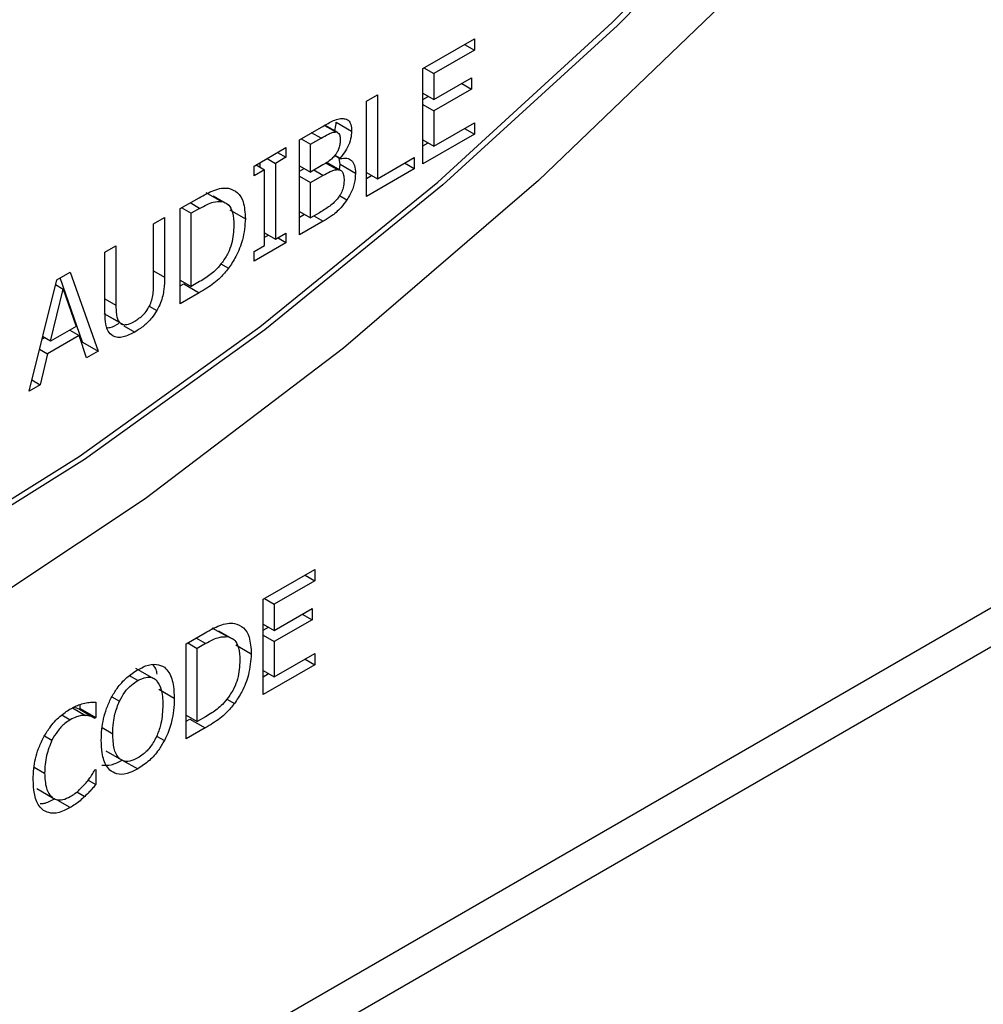
# Model space of a CAD drawing. Units: inches. Extents: x 0 to 146, y 0 to 152.
# Drawn here: x 22 to 22, y 139 to 139 of the extents above; entities that cross this region are included whole.
import ezdxf

# ---------------------------------------------------------------- set-up
doc = ezdxf.new("R2010")
doc.units = ezdxf.units.IN
doc.header["$MEASUREMENT"] = 0

msp = doc.modelspace()

# ---------------------------------------------------------------- linework, layer by layer
at = {"color": 7, "linetype": 'Continuous', "lineweight": 25}
for p, q in [((21.95664, 139.40364), (21.99203, 139.42407)), ((21.98534, 139.4202), (21.99203, 139.41634)), ((21.99203, 139.42407), (21.99203, 139.41634)), ((21.99203, 139.41634), (21.96416, 139.40025)), ((21.95747, 139.40411), (21.96416, 139.40025)), ((21.95664, 139.33831), (21.95664, 139.40364)), ((21.96416, 139.40025), (21.96416, 139.38236)), ((21.96416, 139.38236), (21.99015, 139.39736)), ((21.99015, 139.39736), (21.99015, 139.38963)), ((21.98346, 139.3935), (21.99015, 139.38963)), ((21.91795, 139.3813), (21.92547, 139.38564)), ((21.92547, 139.38564), (21.92547, 139.32805)), ((21.95664, 139.3867), (21.96416, 139.38236)), ((21.95664, 139.38253), (21.96025, 139.38462)), ((21.99015, 139.38963), (21.96416, 139.37463)), ((22.94656, 139.37994), (18.7269, 136.94398)), ((21.91795, 139.31598), (21.91795, 139.3813)), ((21.95664, 139.37897), (21.96416, 139.37463)), ((21.96416, 139.37463), (21.96416, 139.35038)), ((18.7269, 136.91745), (22.96954, 139.36668)), ((21.87211, 139.35484), (21.8871, 139.36349)), ((21.88927, 139.36467), (21.89709, 139.36016)), ((21.89831, 139.35978), (21.88956, 139.36483)), ((21.89722, 139.36686), (21.90782, 139.36074)), ((21.96416, 139.35038), (21.99203, 139.36647)), ((21.99203, 139.36647), (21.99203, 139.35874)), ((21.99203, 139.35874), (21.95664, 139.33831)), ((21.98534, 139.36261), (21.99203, 139.35874)), ((21.87211, 139.28951), (21.87211, 139.35484)), ((21.87321, 139.35547), (21.87963, 139.35177)), ((21.87963, 139.35177), (21.88683, 139.35592)), ((21.87963, 139.33266), (21.87963, 139.35177)), ((21.95664, 139.35472), (21.96416, 139.35038)), ((21.95664, 139.35056), (21.96025, 139.35264)), ((21.84089, 139.33681), (21.86281, 139.34946)), ((21.85703, 139.34613), (21.86281, 139.34279)), ((21.86281, 139.34946), (21.86281, 139.34279)), ((21.89619, 139.344), (21.89989, 139.34187)), ((21.89637, 139.34422), (21.89989, 139.34218)), ((21.84089, 139.33014), (21.84089, 139.33681)), ((21.84231, 139.33763), (21.84809, 139.3343)), ((21.845, 139.33608), (21.845, 139.33919)), ((21.84983, 139.34197), (21.85561, 139.33864)), ((21.86281, 139.34279), (21.85561, 139.33864)), ((21.85561, 139.33864), (21.85561, 139.28666)), ((21.87211, 139.337), (21.87963, 139.33266)), ((21.88816, 139.33758), (21.87963, 139.33266)), ((21.90042, 139.33376), (21.89089, 139.33927)), ((21.89987, 139.33785), (21.89925, 139.34223)), ((21.89947, 139.33432), (21.89987, 139.33785)), ((21.91048, 139.33173), (21.89987, 139.33785)), ((21.89989, 139.34218), (21.89989, 139.34187)), ((21.92547, 139.32805), (21.95073, 139.34263)), ((21.95073, 139.3349), (21.94404, 139.33876)), ((21.95073, 139.34263), (21.95073, 139.3349)), ((21.84809, 139.3343), (21.84089, 139.33014)), ((21.84809, 139.28232), (21.84809, 139.3343)), ((21.87211, 139.33331), (21.8753, 139.33515)), ((21.87211, 139.32974), (21.87963, 139.32541)), ((21.87963, 139.32541), (21.88816, 139.33033)), ((21.95073, 139.3349), (21.91795, 139.31598)), ((21.91795, 139.33239), (21.92547, 139.32805)), ((21.91795, 139.32822), (21.92156, 139.33031)), ((21.87963, 139.30127), (21.87963, 139.32541)), ((21.80792, 139.31859), (21.81852, 139.31247)), ((21.82117, 139.31133), (21.81275, 139.31619)), ((21.79033, 139.30763), (21.80321, 139.31506)), ((21.82336, 139.31007), (21.82299, 139.31028)), ((21.79033, 139.2423), (21.79033, 139.30763)), ((21.79134, 139.30821), (21.79785, 139.30445)), ((21.80358, 139.30776), (21.79785, 139.30445)), ((21.79785, 139.25416), (21.79785, 139.30445)), ((21.82433, 139.30678), (21.83493, 139.30066)), ((21.87211, 139.30561), (21.87963, 139.30127)), ((21.87211, 139.30176), (21.87544, 139.30368)), ((21.88573, 139.30479), (21.87963, 139.30127)), ((21.77204, 139.29707), (21.77956, 139.30141)), ((21.77204, 139.25609), (21.77204, 139.29707)), ((21.77956, 139.30141), (21.77956, 139.26065)), ((21.88834, 139.29888), (21.87211, 139.28951)), ((21.84809, 139.291), (21.85561, 139.28666)), ((21.84809, 139.28789), (21.85078, 139.28945)), ((21.85561, 139.28666), (21.86281, 139.29081)), ((21.86281, 139.29081), (21.86281, 139.28414)), ((21.86281, 139.28414), (21.84089, 139.27149)), ((21.86281, 139.28414), (21.85703, 139.28748)), ((21.73862, 139.27777), (21.74614, 139.28211)), ((21.73862, 139.23701), (21.73862, 139.27777)), ((21.74614, 139.28211), (21.74614, 139.24135)), ((21.84089, 139.27816), (21.84809, 139.28232)), ((21.84089, 139.27149), (21.84089, 139.27816)), ((21.81819, 139.26962), (21.82338, 139.26662)), ((21.70561, 139.25872), (21.71487, 139.26407)), ((21.71487, 139.26407), (21.73394, 139.20975)), ((21.68654, 139.18239), (21.70561, 139.25872)), ((21.70479, 139.25544), (21.71006, 139.25239)), ((21.72334, 139.21588), (21.70784, 139.26001)), ((21.79033, 139.2585), (21.79785, 139.25416)), ((21.79033, 139.25455), (21.79274, 139.25594)), ((21.79274, 139.25594), (21.80335, 139.24982)), ((21.80358, 139.25747), (21.79785, 139.25416)), ((21.70135, 139.21661), (21.71006, 139.25239)), ((21.71006, 139.25239), (21.71882, 139.22669)), ((21.80335, 139.24982), (21.79033, 139.2423)), ((21.73796, 139.2357), (21.74857, 139.22958)), ((21.74044, 139.2342), (21.75104, 139.22808)), ((21.71882, 139.22669), (21.70135, 139.21661)), ((21.71446, 139.22418), (21.72088, 139.22047)), ((21.69545, 139.21804), (21.69716, 139.21903)), ((21.70135, 139.21661), (21.69588, 139.21977)), ((21.72088, 139.22047), (21.69929, 139.20801)), ((21.72601, 139.20517), (21.72088, 139.22047)), ((21.72257, 139.21543), (21.72334, 139.21588)), ((21.72334, 139.21588), (21.73394, 139.20975)), ((21.69374, 139.21121), (21.69929, 139.20801)), ((21.73394, 139.20975), (21.72601, 139.20517)), ((21.69929, 139.20801), (21.69415, 139.18678)), ((21.68846, 139.19007), (21.69415, 139.18678)), ((21.69415, 139.18678), (21.68654, 139.18239)), ((21.84717, 139.0395), (21.88256, 139.05993)), ((21.88256, 139.05993), (21.88256, 139.0522)), ((21.87587, 139.05607), (21.88256, 139.0522)), ((21.88256, 139.0522), (21.85469, 139.03611)), ((21.84717, 138.97418), (21.84717, 139.0395)), ((21.848, 139.03998), (21.85469, 139.03611)), ((21.85469, 139.03611), (21.85469, 139.01822)), ((21.85469, 139.01822), (21.88068, 139.03323)), ((21.88068, 139.03323), (21.88068, 139.0255)), ((21.87399, 139.02936), (21.88068, 139.0255)), ((21.812, 139.02001), (21.8226, 139.01388)), ((21.84717, 139.02256), (21.85469, 139.01822)), ((21.84717, 139.0184), (21.85078, 139.02048)), ((21.88068, 139.0255), (21.85469, 139.01049)), ((21.79441, 139.00904), (21.80729, 139.01648)), ((21.82744, 139.01149), (21.81683, 139.01761)), ((21.84717, 139.01483), (21.85469, 139.01049)), ((21.79441, 138.94372), (21.79441, 139.00904)), ((21.79542, 139.00962), (21.80193, 139.00587)), ((21.80766, 139.00917), (21.80193, 139.00587)), ((21.80193, 138.95558), (21.80193, 139.00587)), ((21.82841, 139.0082), (21.83901, 139.00208)), ((21.85469, 139.01049), (21.85469, 138.98625)), ((21.85469, 138.98625), (21.88256, 139.00234)), ((21.88256, 139.00234), (21.88256, 138.99461)), ((21.77051, 138.98591), (21.7599, 138.99204)), ((21.88256, 138.99461), (21.84717, 138.97418)), ((21.87587, 138.99847), (21.88256, 138.99461)), ((21.84717, 138.99059), (21.85469, 138.98625)), ((21.84717, 138.98643), (21.85078, 138.98851)), ((21.77555, 138.97774), (21.78616, 138.97162)), ((21.72173, 138.96451), (21.72173, 138.96739)), ((21.73234, 138.96887), (21.73234, 138.95839)), ((21.82227, 138.97104), (21.82746, 138.96804)), ((21.72114, 138.96417), (21.72173, 138.96451)), ((21.72114, 138.96417), (21.73174, 138.95804)), ((21.72173, 138.96451), (21.73234, 138.95839)), ((21.73234, 138.95839), (21.73174, 138.95804)), ((21.79441, 138.95992), (21.80193, 138.95558)), ((21.80766, 138.95889), (21.80193, 138.95558)), ((21.79441, 138.95597), (21.79682, 138.95736)), ((21.79682, 138.95736), (21.80743, 138.95124)), ((21.80743, 138.95124), (21.79441, 138.94372)), ((21.73933, 138.93547), (21.74994, 138.92934)), ((21.75052, 138.92925), (21.76113, 138.92313)), ((21.73179, 138.92239), (21.73234, 138.92271)), ((21.73234, 138.92271), (21.73234, 138.91233)), ((21.72708, 138.91537), (21.73234, 138.91233)), ((21.69189, 138.90965), (21.7025, 138.90352)), ((21.71944, 138.90739), (21.72482, 138.90429))]:
    msp.add_line(p, q, dxfattribs=at)
at = {"color": 8, "linetype": 'Continuous', "lineweight": 25}
for p, q in [((21.88683, 139.35592), (21.88041, 139.35963)), ((21.89023, 139.33887), (21.89806, 139.33435)), ((21.88816, 139.33033), (21.88187, 139.33395)), ((21.89953, 139.31651), (21.90461, 139.31357)), ((21.80358, 139.30776), (21.79707, 139.31151)), ((21.88192, 139.30259), (21.88834, 139.29888)), ((21.77204, 139.26499), (21.77956, 139.26065)), ((21.73862, 139.24569), (21.74614, 139.24135)), ((21.76898, 139.2406), (21.77415, 139.23762)), ((21.75148, 139.22726), (21.75907, 139.22288)), ((21.80766, 139.00917), (21.80115, 139.01293)), ((21.76117, 138.98372), (21.75541, 138.98705)), ((21.74344, 138.97268), (21.74861, 138.96969)), ((21.7163, 138.96505), (21.72537, 138.95982)), ((21.70913, 138.96015), (21.71483, 138.95686)), ((21.73673, 138.95146), (21.74398, 138.94727)), ((21.69722, 138.94585), (21.70231, 138.94291)), ((21.77403, 138.94564), (21.77937, 138.94256)), ((21.6901, 138.92439), (21.69727, 138.92025)), ((21.71474, 138.89656), (21.70636, 138.9014))]:
    msp.add_line(p, q, dxfattribs=at)
at = {"color": 7, "linetype": 'Continuous', "lineweight": 25, "flags": 128}
for points in [[(22.41512, 139.73251), (22.29329, 139.58802), (22.16662, 139.4525), (22.03594, 139.32686), (21.90215, 139.21193), (21.76614, 139.10849), (21.62881, 139.01722), (21.4911, 138.93875), (21.35392, 138.87361), (21.21819, 138.82221), (21.08484, 138.78492), (20.95474, 138.76199), (20.82878, 138.75355)], [(20.87684, 138.84928), (20.98945, 138.85243), (21.10602, 138.86856), (21.22579, 138.89758), (21.34797, 138.93928), (21.47177, 138.9934), (21.59638, 139.05959), (21.72098, 139.13741), (21.84476, 139.22636), (21.96692, 139.32584), (22.08665, 139.43523), (22.20318, 139.55379), (22.31574, 139.68076)], [(22.31928, 139.67872), (22.20672, 139.55175), (22.09019, 139.43319), (21.97046, 139.3238), (21.8483, 139.22432), (21.72452, 139.13537), (21.59991, 139.05755), (21.47531, 138.99136), (21.35151, 138.93724), (21.22933, 138.89553), (21.10956, 138.86652), (20.99299, 138.85039), (20.88037, 138.84724)]]:
    msp.add_lwpolyline(points, dxfattribs=at)
at = {"color": 7, "linetype": 'Continuous', "lineweight": 25}
for points, knots in [([(21.8871, 139.36349), (21.88957, 139.3649), (21.89331, 139.36703), (21.89839, 139.3693), (21.90075, 139.36938), (21.90195, 139.36942)], [0, 0, 0, 0, 0.489103, 0.738827, 1, 1, 1, 1]), ([(21.8963, 139.36094), (21.8967, 139.36259), (21.89719, 139.36465), (21.89721, 139.3665), (21.89722, 139.36686)], [0, 0, 0, 0, 0.8062328, 1, 1, 1, 1]), ([(21.90195, 139.36942), (21.90301, 139.36927), (21.90512, 139.36898), (21.9072, 139.36623), (21.90779, 139.36313), (21.90782, 139.36113), (21.90782, 139.36074)], [0, 0, 0, 0, 0.290697, 0.583911, 0.919171, 1, 1, 1, 1]), ([(21.88683, 139.35592), (21.88853, 139.35689), (21.89111, 139.35835), (21.89463, 139.36002), (21.89626, 139.36011), (21.89709, 139.36016)], [0, 0, 0, 0, 0.4902824, 0.7396049, 1, 1, 1, 1]), ([(21.89709, 139.36016), (21.89759, 139.36005), (21.89858, 139.35983), (21.89962, 139.3583), (21.89996, 139.35653), (21.89998, 139.35527), (21.89998, 139.35499)], [0, 0, 0, 0, 0.259422, 0.519777, 0.894774, 1, 1, 1, 1]), ([(21.90782, 139.36074), (21.9077, 139.35899), (21.90745, 139.35548), (21.90522, 139.34977), (21.90251, 139.3453), (21.90057, 139.34299), (21.89989, 139.34218)], [0, 0, 0, 0, 0.28409, 0.569008, 0.848387, 1, 1, 1, 1]), ([(21.89998, 139.35499), (21.89995, 139.35404), (21.8999, 139.35214), (21.89931, 139.3492), (21.89816, 139.34662), (21.89721, 139.3453), (21.89682, 139.34475)], [0, 0, 0, 0, 0.291342, 0.584241, 0.826191, 1, 1, 1, 1]), ([(21.89682, 139.34475), (21.89616, 139.34392), (21.89459, 139.34194), (21.89157, 139.33958), (21.88934, 139.33827), (21.88816, 139.33758)], [0, 0, 0, 0, 0.2542331, 0.6048212, 1, 1, 1, 1]), ([(21.89989, 139.34187), (21.90152, 139.34214), (21.90453, 139.34264), (21.90794, 139.34082), (21.91014, 139.33724), (21.91036, 139.33367), (21.91048, 139.33173)], [0, 0, 0, 0, 0.269395, 0.498499, 0.727802, 1, 1, 1, 1]), ([(21.88816, 139.33033), (21.8898, 139.33126), (21.8923, 139.33268), (21.89567, 139.33416), (21.89725, 139.33429), (21.89806, 139.33435)], [0, 0, 0, 0, 0.490456, 0.740703, 1, 1, 1, 1]), ([(21.89806, 139.33435), (21.89894, 139.33424), (21.90049, 139.33406), (21.90213, 139.33209), (21.90258, 139.32946), (21.90263, 139.3275), (21.90264, 139.32683)], [0, 0, 0, 0, 0.2898, 0.508267, 0.833828, 1, 1, 1, 1]), ([(21.91048, 139.33173), (21.91034, 139.32947), (21.91005, 139.32494), (21.90761, 139.31845), (21.90541, 139.31487), (21.90461, 139.31357)], [0, 0, 0, 0, 0.387127, 0.776603, 1, 1, 1, 1]), ([(21.90264, 139.32683), (21.90257, 139.3252), (21.90244, 139.32242), (21.9007, 139.31816), (21.89926, 139.316), (21.89856, 139.31495)], [0, 0, 0, 0, 0.424185, 0.721274, 1, 1, 1, 1]), ([(21.80321, 139.31506), (21.8066, 139.31695), (21.81178, 139.31982), (21.81865, 139.32183), (21.82185, 139.32166), (21.82347, 139.32157)], [0, 0, 0, 0, 0.482856, 0.736476, 1, 1, 1, 1]), ([(21.82347, 139.32157), (21.82564, 139.32077), (21.82998, 139.31918), (21.83424, 139.31186), (21.83468, 139.30471), (21.83493, 139.30066)], [0, 0, 0, 0, 0.303223, 0.606137, 1, 1, 1, 1]), ([(21.80358, 139.30776), (21.80527, 139.30869), (21.80841, 139.31042), (21.81356, 139.31244), (21.81669, 139.31246), (21.81852, 139.31247)], [0, 0, 0, 0, 0.328594, 0.607219, 1, 1, 1, 1]), ([(21.81852, 139.31247), (21.82002, 139.31203), (21.82302, 139.31116), (21.82612, 139.30625), (21.82704, 139.30079), (21.82708, 139.29697), (21.82709, 139.29624)], [0, 0, 0, 0, 0.26359, 0.526989, 0.909915, 1, 1, 1, 1]), ([(21.89856, 139.31495), (21.8977, 139.31389), (21.89593, 139.31171), (21.89155, 139.3082), (21.88812, 139.30619), (21.88573, 139.30479)], [0, 0, 0, 0, 0.222771, 0.457718, 1, 1, 1, 1]), ([(21.90461, 139.31357), (21.90325, 139.31171), (21.9, 139.30728), (21.89426, 139.30246), (21.89017, 139.29999), (21.88834, 139.29888)], [0, 0, 0, 0, 0.285757, 0.681094, 1, 1, 1, 1]), ([(21.82709, 139.29624), (21.82688, 139.29204), (21.82656, 139.28591), (21.82319, 139.27687), (21.82058, 139.2729), (21.81921, 139.27083)], [0, 0, 0, 0, 0.5104146, 0.744044, 1, 1, 1, 1]), ([(21.83493, 139.30066), (21.83456, 139.29594), (21.83391, 139.28758), (21.82922, 139.2754), (21.82513, 139.26925), (21.82338, 139.26662)], [0, 0, 0, 0, 0.426317, 0.755612, 1, 1, 1, 1]), ([(21.81921, 139.27083), (21.81789, 139.26917), (21.81441, 139.26477), (21.80889, 139.26068), (21.80498, 139.25832), (21.80358, 139.25747)], [0, 0, 0, 0, 0.280333, 0.740344, 1, 1, 1, 1]), ([(21.82338, 139.26662), (21.82159, 139.26444), (21.81704, 139.25888), (21.80999, 139.25378), (21.8051, 139.25086), (21.80335, 139.24982)], [0, 0, 0, 0, 0.29365, 0.746685, 1, 1, 1, 1]), ([(21.76961, 139.24172), (21.77014, 139.24311), (21.77121, 139.24596), (21.77193, 139.25084), (21.772, 139.25412), (21.77204, 139.25609)], [0, 0, 0, 0, 0.2755122, 0.5648124, 1, 1, 1, 1]), ([(21.77956, 139.26065), (21.77947, 139.25788), (21.77931, 139.25232), (21.77765, 139.24421), (21.7751, 139.23941), (21.77415, 139.23762)], [0, 0, 0, 0, 0.3826895, 0.7690368, 1, 1, 1, 1]), ([(21.74403, 139.22023), (21.74285, 139.2212), (21.74019, 139.22336), (21.73882, 139.22976), (21.73869, 139.23468), (21.73862, 139.23701)], [0, 0, 0, 0, 0.296635, 0.665811, 1, 1, 1, 1]), ([(21.74614, 139.24135), (21.74618, 139.23918), (21.74624, 139.23586), (21.74705, 139.23182), (21.74805, 139.23033), (21.74857, 139.22958)], [0, 0, 0, 0, 0.4834116, 0.7357862, 1, 1, 1, 1]), ([(21.75907, 139.23029), (21.76102, 139.2316), (21.76395, 139.23356), (21.76761, 139.23777), (21.76892, 139.24036), (21.76961, 139.24172)], [0, 0, 0, 0, 0.487616, 0.731473, 1, 1, 1, 1]), ([(21.77415, 139.23762), (21.77306, 139.23593), (21.77049, 139.23191), (21.7652, 139.22669), (21.76116, 139.22418), (21.75907, 139.22288)], [0, 0, 0, 0, 0.259936, 0.61658, 1, 1, 1, 1]), ([(21.74019, 139.22583), (21.74085, 139.22589), (21.74346, 139.22612), (21.74632, 139.22777), (21.74846, 139.229)], [0, 0, 0, 0, 0.254587, 1, 1, 1, 1]), ([(21.74857, 139.22958), (21.74924, 139.229), (21.7506, 139.22786), (21.75406, 139.2279), (21.75699, 139.22911), (21.75885, 139.23017), (21.75907, 139.23029)], [0, 0, 0, 0, 0.2670661, 0.5336256, 0.9455558, 1, 1, 1, 1]), ([(21.75907, 139.22288), (21.75638, 139.22151), (21.75234, 139.21945), (21.74723, 139.21893), (21.74512, 139.21979), (21.74403, 139.22023)], [0, 0, 0, 0, 0.491722, 0.738455, 1, 1, 1, 1]), ([(21.80729, 139.01648), (21.81068, 139.01836), (21.81586, 139.02124), (21.82273, 139.02325), (21.82593, 139.02308), (21.82755, 139.02299)], [0, 0, 0, 0, 0.482849, 0.736478, 1, 1, 1, 1]), ([(21.82755, 139.02299), (21.82972, 139.02219), (21.83406, 139.0206), (21.83832, 139.01328), (21.83876, 139.00612), (21.83901, 139.00208)], [0, 0, 0, 0, 0.303192, 0.606119, 1, 1, 1, 1]), ([(21.80766, 139.00917), (21.80935, 139.01011), (21.81249, 139.01184), (21.81764, 139.01385), (21.82077, 139.01387), (21.8226, 139.01388)], [0, 0, 0, 0, 0.328586, 0.607229, 1, 1, 1, 1]), ([(21.8226, 139.01388), (21.8241, 139.01345), (21.8271, 139.01258), (21.8302, 139.00766), (21.83111, 139.0022), (21.83116, 138.99839), (21.83117, 138.99766)], [0, 0, 0, 0, 0.2635556, 0.5270371, 0.9099875, 1, 1, 1, 1]), ([(21.83901, 139.00208), (21.83864, 138.99736), (21.83799, 138.98899), (21.8333, 138.97682), (21.82921, 138.97066), (21.82746, 138.96804)], [0, 0, 0, 0, 0.426375, 0.755616, 1, 1, 1, 1]), ([(21.76113, 138.99121), (21.76293, 138.99214), (21.76737, 138.99445), (21.77397, 138.99557), (21.77765, 138.99375), (21.77937, 138.9929)], [0, 0, 0, 0, 0.265806, 0.655069, 1, 1, 1, 1]), ([(21.77445, 138.9882), (21.77427, 138.98927), (21.77383, 138.99188), (21.77246, 138.99355), (21.77165, 138.99453)], [0, 0, 0, 0, 0.409336, 1, 1, 1, 1]), ([(21.77937, 138.9929), (21.78047, 138.99179), (21.7836, 138.98862), (21.78582, 138.98105), (21.78606, 138.97438), (21.78616, 138.97162)], [0, 0, 0, 0, 0.239008, 0.68482, 1, 1, 1, 1]), ([(21.83117, 138.99766), (21.83096, 138.99345), (21.83064, 138.98733), (21.82727, 138.97829), (21.82466, 138.97432), (21.82329, 138.97225)], [0, 0, 0, 0, 0.510489, 0.744043, 1, 1, 1, 1]), ([(21.74293, 138.97186), (21.74421, 138.97405), (21.74725, 138.97927), (21.75362, 138.98628), (21.75861, 138.98955), (21.76113, 138.99121)], [0, 0, 0, 0, 0.2641312, 0.6285852, 1, 1, 1, 1]), ([(21.76117, 138.98372), (21.76308, 138.98464), (21.76658, 138.98634), (21.77093, 138.98619), (21.77284, 138.98479), (21.77369, 138.98417)], [0, 0, 0, 0, 0.397282, 0.731588, 1, 1, 1, 1]), ([(21.74861, 138.96969), (21.74974, 138.97177), (21.75199, 138.97594), (21.75658, 138.98077), (21.75971, 138.98278), (21.76117, 138.98372)], [0, 0, 0, 0, 0.34614, 0.694284, 1, 1, 1, 1]), ([(21.77369, 138.98417), (21.77499, 138.98227), (21.77712, 138.97917), (21.77816, 138.97288), (21.77826, 138.96903), (21.77832, 138.96709)], [0, 0, 0, 0, 0.4348368, 0.714405, 1, 1, 1, 1]), ([(21.73614, 138.94275), (21.73621, 138.94525), (21.73633, 138.94999), (21.73758, 138.95736), (21.73961, 138.96466), (21.74181, 138.96943), (21.74293, 138.97186)], [0, 0, 0, 0, 0.274665, 0.520021, 0.755498, 1, 1, 1, 1]), ([(21.78616, 138.97162), (21.78607, 138.96884), (21.78591, 138.96374), (21.78426, 138.95472), (21.78194, 138.9476), (21.77975, 138.94329), (21.77937, 138.94256)], [0, 0, 0, 0, 0.304526, 0.55775, 0.924535, 1, 1, 1, 1]), ([(21.82329, 138.97225), (21.82197, 138.97058), (21.81849, 138.96618), (21.81297, 138.96209), (21.80906, 138.95974), (21.80766, 138.95889)], [0, 0, 0, 0, 0.280369, 0.740359, 1, 1, 1, 1]), ([(21.71487, 138.96429), (21.71582, 138.96482), (21.71772, 138.96586), (21.72106, 138.96731), (21.7234, 138.96795), (21.72482, 138.96834)], [0, 0, 0, 0, 0.281979, 0.564026, 1, 1, 1, 1]), ([(21.71728, 138.96558), (21.71789, 138.96541), (21.71923, 138.96504), (21.72047, 138.96447), (21.72114, 138.96417)], [0, 0, 0, 0, 0.457716, 1, 1, 1, 1]), ([(21.72482, 138.96834), (21.72549, 138.96846), (21.72684, 138.9687), (21.72936, 138.96892), (21.73117, 138.96889), (21.73234, 138.96887)], [0, 0, 0, 0, 0.259652, 0.519176, 1, 1, 1, 1]), ([(21.74398, 138.94727), (21.74407, 138.94979), (21.74421, 138.95416), (21.74547, 138.96173), (21.74744, 138.96673), (21.74861, 138.96969)], [0, 0, 0, 0, 0.357697, 0.619398, 1, 1, 1, 1]), ([(21.77832, 138.96709), (21.77814, 138.96289), (21.77786, 138.95621), (21.77465, 138.9461), (21.77037, 138.93858), (21.76548, 138.93342), (21.76242, 138.93147), (21.76117, 138.93067)], [0, 0, 0, 0, 0.327854, 0.52129, 0.71628, 0.883747, 1, 1, 1, 1]), ([(21.82746, 138.96804), (21.82567, 138.96586), (21.82111, 138.9603), (21.81407, 138.95519), (21.80918, 138.95228), (21.80743, 138.95124)], [0, 0, 0, 0, 0.2936501, 0.7466914, 1, 1, 1, 1]), ([(21.69649, 138.94468), (21.69784, 138.94698), (21.70102, 138.95238), (21.70747, 138.95945), (21.71244, 138.96271), (21.71487, 138.96429)], [0, 0, 0, 0, 0.274071, 0.645729, 1, 1, 1, 1]), ([(21.72537, 138.95982), (21.72438, 138.95981), (21.7224, 138.95979), (21.71886, 138.95899), (21.71629, 138.95763), (21.71483, 138.95686)], [0, 0, 0, 0, 0.300943, 0.60193, 1, 1, 1, 1]), ([(21.73174, 138.95804), (21.7311, 138.95833), (21.72979, 138.9589), (21.72771, 138.95961), (21.72615, 138.95975), (21.72537, 138.95982)], [0, 0, 0, 0, 0.322802, 0.659559, 1, 1, 1, 1]), ([(21.71483, 138.95686), (21.71357, 138.95603), (21.71051, 138.95403), (21.70599, 138.94924), (21.70351, 138.94496), (21.70231, 138.94291)], [0, 0, 0, 0, 0.26494, 0.646895, 1, 1, 1, 1]), ([(21.68943, 138.91573), (21.6895, 138.91823), (21.6897, 138.92493), (21.69189, 138.93505), (21.69528, 138.94214), (21.69649, 138.94468)], [0, 0, 0, 0, 0.2772321, 0.7415008, 1, 1, 1, 1]), ([(21.76117, 138.93067), (21.75932, 138.92977), (21.75561, 138.92795), (21.75087, 138.92844), (21.74707, 138.93137), (21.74438, 138.93755), (21.74413, 138.94372), (21.74398, 138.94727)], [0, 0, 0, 0, 0.1709452, 0.3431241, 0.4938937, 0.7082977, 1, 1, 1, 1]), ([(21.70231, 138.94291), (21.70089, 138.93938), (21.6986, 138.93371), (21.69745, 138.92612), (21.69733, 138.92222), (21.69727, 138.92025)], [0, 0, 0, 0, 0.4501671, 0.7218145, 1, 1, 1, 1]), ([(21.74288, 138.92149), (21.74181, 138.92256), (21.73876, 138.92557), (21.73651, 138.9331), (21.73626, 138.93979), (21.73614, 138.94275)], [0, 0, 0, 0, 0.233266, 0.661567, 1, 1, 1, 1]), ([(21.77937, 138.94256), (21.77813, 138.94041), (21.77521, 138.93536), (21.76887, 138.92825), (21.76381, 138.92491), (21.76113, 138.92313)], [0, 0, 0, 0, 0.257113, 0.605807, 1, 1, 1, 1]), ([(21.73648, 138.92578), (21.7386, 138.92564), (21.74296, 138.92534), (21.74795, 138.92792), (21.75052, 138.92925)], [0, 0, 0, 0, 0.485967, 1, 1, 1, 1]), ([(21.69727, 138.92025), (21.69745, 138.91665), (21.69771, 138.91145), (21.69995, 138.90614), (21.70164, 138.90441), (21.7025, 138.90352)], [0, 0, 0, 0, 0.525579, 0.758382, 1, 1, 1, 1]), ([(21.72578, 138.91368), (21.72647, 138.91455), (21.72788, 138.91635), (21.72989, 138.91928), (21.73115, 138.92135), (21.73179, 138.92239)], [0, 0, 0, 0, 0.315966, 0.656794, 1, 1, 1, 1]), ([(21.76113, 138.92313), (21.75933, 138.92219), (21.75489, 138.91988), (21.74824, 138.91871), (21.7446, 138.9206), (21.74288, 138.92149)], [0, 0, 0, 0, 0.265199, 0.654939, 1, 1, 1, 1]), ([(21.69654, 138.89463), (21.69544, 138.8956), (21.69236, 138.89834), (21.68984, 138.90571), (21.68956, 138.91251), (21.68943, 138.91573)], [0, 0, 0, 0, 0.2262088, 0.6349709, 1, 1, 1, 1]), ([(21.71483, 138.90413), (21.71592, 138.9048), (21.71809, 138.90615), (21.72183, 138.90928), (21.7243, 138.91203), (21.72578, 138.91368)], [0, 0, 0, 0, 0.2857854, 0.5718823, 1, 1, 1, 1]), ([(21.73234, 138.91233), (21.7316, 138.91151), (21.73012, 138.90986), (21.72768, 138.90704), (21.72586, 138.90529), (21.72482, 138.90429)], [0, 0, 0, 0, 0.299477, 0.598926, 1, 1, 1, 1]), ([(21.7025, 138.90352), (21.70336, 138.90299), (21.70541, 138.90173), (21.7097, 138.90168), (21.71312, 138.90332), (21.71483, 138.90413)], [0, 0, 0, 0, 0.264931, 0.633756, 1, 1, 1, 1]), ([(21.72482, 138.90429), (21.72374, 138.90327), (21.72158, 138.90124), (21.71819, 138.8986), (21.71589, 138.89725), (21.71474, 138.89656)], [0, 0, 0, 0, 0.330532, 0.66236, 1, 1, 1, 1]), ([(21.6942, 138.89935), (21.69508, 138.89936), (21.69816, 138.8994), (21.70164, 138.90131), (21.70413, 138.90268)], [0, 0, 0, 0, 0.28392, 1, 1, 1, 1]), ([(21.71474, 138.89656), (21.71295, 138.89564), (21.70835, 138.89325), (21.70175, 138.89208), (21.6981, 138.89387), (21.69654, 138.89463)], [0, 0, 0, 0, 0.265316, 0.686345, 1, 1, 1, 1])]:
    msp.add_open_spline(points, degree=3, knots=knots, dxfattribs=at)

doc.saveas('drawing.dxf')
